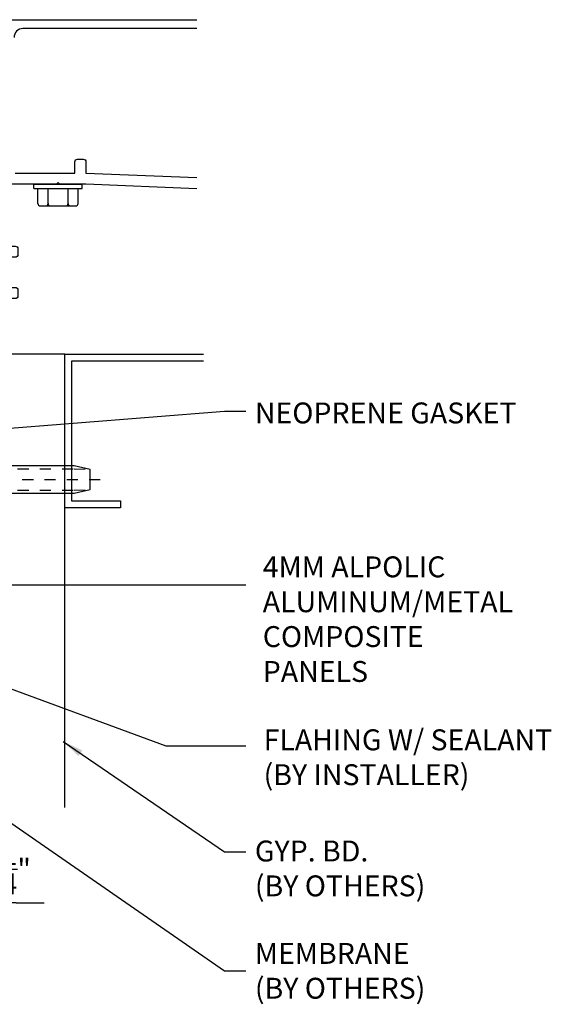
# Model space of a CAD drawing. Extents: x 578 to 1017, y 1851 to 1976.
# Drawn here: x 652 to 657, y 1885 to 1894 of the extents above; entities that cross this region are included whole.
import ezdxf

# ---------------------------------------------------------------- set-up
doc = ezdxf.new("R2010")
doc.units = 0
doc.header["$LTSCALE"] = 0.25
doc.header["$MEASUREMENT"] = 0
doc.linetypes.add('CHAINTHIN0', pattern=[0.216, 0.118, -0.039, 0.02, -0.039])
doc.linetypes.add('DASHEDTHIN0', pattern=[0.157, 0.098, -0.059])
doc.layers.get('0').update_dxf_attribs({"linetype": 'CONTINUOUS'})
doc.layers.get('DEFPOINTS').update_dxf_attribs({"linetype": 'CONTINUOUS'})
for name, color, linetype in [('ADIM', 1, 'CONTINUOUS'), ('CURTAINWALL', 3, 'CONTINUOUS'), ('FASTENERS', 7, 'CONTINUOUS'), ('light', 1, 'CONTINUOUS'), ('MEDIUM_1', 4, 'CONTINUOUS'), ('steel', 3, 'CONTINUOUS')]:
    doc.layers.add(name, color=color, linetype=linetype)
doc.styles.add('ARCHFREE', font='ARCHFREE')
doc.styles.add('ARCHSTYL', font='archstyl.shx')
doc.dimstyles.new('1', dxfattribs={"dimscale": 96, "dimtxt": 0.09375, "dimasz": 0.09375, "dimexe": 0.0625, "dimexo": 0.0625, "dimgap": 0.04, "dimtad": 0, "dimtih": 1, "dimtoh": 1, "dimdec": 4, "dimzin": 3, "dimdsep": 46, "dimlunit": 4, "dimtxsty": 'ARCHSTYL', "dimcen": 0.09, "dimclrd": 9, "dimclre": 8, "dimclrt": 4, "dimazin": 2, "dimtfac": 1, "dimtdec": 4, "dimtofl": 0, "dimtmove": 0, "dimatfit": 3, "dimfxl": 1, "dimtolj": 1, "dimtzin": 0, "dimarcsym": 0})
doc.dimstyles.new('1_2_SCALE', dxfattribs={"dimscale": 2, "dimtxt": 0.09375, "dimasz": 0.125, "dimexe": 0.125, "dimexo": 0.0625, "dimgap": 0.0625, "dimtad": 1, "dimdec": 5, "dimrnd": 0.0625, "dimzin": 3, "dimdsep": 46, "dimlunit": 4, "dimtxsty": 'ARCHFREE', "dimblk": 'ARROW', "dimcen": 0.0625, "dimadec": 0, "dimazin": 0, "dimtfac": 1, "dimtdec": 5, "dimtix": 1, "dimtmove": 2, "dimatfit": 3, "dimldrblk": 'ARROW', "dimfxl": 1, "dimtolj": 1, "dimtzin": 3, "dimarcsym": 0})

# ---------------------------------------------------------------- blocks, each defined once
blk = doc.blocks.new('MX-960625134308')
at = {"layer": 'light', "color": 0, "linetype": 'ByBlock'}
for points in [[(-0.069, 0.1083), (-0.069, 0.2165), (-0.2255, 0.2165, 0.267949), (-0.2255, 0.1083)], [(-0.069, -0.1083), (-0.069, 0.1083), (-0.2255, 0.1083, 0.087489), (-0.24, 0.0375)], [(-0.24, -0.0375, 0.087489), (-0.2255, -0.1083)]]:
    blk.add_lwpolyline(points, format="xyb", dxfattribs=at)
blk.add_lwpolyline([(0, 0.26), (-0.05, 0.26), (-0.05, -0.26), (0, -0.26)], close=True, dxfattribs=at)
for points in [[(-0.24, 0.1624), (-0.24, -0.1624)], [(-0.069, -0.1732), (-0.05, -0.1732), (-0.05, 0.1732), (-0.069, 0.1732)], [(0, 0.123), (1.107, 0.123), (1.25, 0.0895), (1.25, -0.0895), (1.107, -0.123), (0, -0.123)]]:
    blk.add_lwpolyline(points, dxfattribs=at)
at = {"layer": 'light', "color": 1, "linetype": 'DASHEDTHIN0'}
for points in [[(0, 0.096), (1.107, 0.096), (1.25, 0.0895)], [(0, -0.096), (1.107, -0.096), (1.25, -0.0895)]]:
    blk.add_lwpolyline(points, dxfattribs=at)
at = {"layer": 'light', "color": 1, "linetype": 'CHAINTHIN0'}
blk.add_lwpolyline([(-0.3581, 0), (1.3681, 0)], dxfattribs=at)
at = {"layer": 'light', "color": 0, "linetype": 'ByBlock'}
blk.add_lwpolyline([(-0.2255, -0.2165), (-0.069, -0.2165), (-0.069, -0.1083), (-0.2255, -0.1083, 0.267949)], format="xyb", close=True, dxfattribs=at)
blk = doc.blocks.new('ARROW')
for p, q in [((-1, 0), (0, 0)), ((-0.353, 0.348), (-0.434, 0.301)), ((-0.434, 0.301), (-0.094, 0)), ((-0.094, 0), (-0.353, 0.348)), ((-0.094, 0), (-0.353, -0.348)), ((-0.434, -0.301), (-0.094, 0)), ((-0.353, -0.348), (-0.434, -0.301))]:
    blk.add_line(p, q)
blk = doc.blocks.new('*D250')
at = {"layer": 'ADIM', "color": 0, "lineweight": -2, "transparency": 16777216}
for p, q in [((651.9637, 1887.8579), (651.9637, 1885.8153)), ((652.2137, 1886.7959), (652.2137, 1885.8153)), ((651.7137, 1886.0653), (651.4637, 1886.0653)), ((651.9637, 1886.0653), (652.2137, 1886.0653)), ((652.4637, 1886.0653), (652.7137, 1886.0653))]:
    blk.add_line(p, q, dxfattribs=at)
at = {"layer": 'DEFPOINTS', "color": 0, "transparency": 16777216}
for p in [(651.9637, 1887.9829), (652.2137, 1886.9209), (652.2137, 1886.0653)]:
    blk.add_point(p, dxfattribs=at)
at = {"layer": 'ADIM', "color": 0, "lineweight": -2, "transparency": 16777216, "xscale": 0.25, "yscale": 0.25, "zscale": 0.25}
blk.add_blockref('ARROW', (651.9637, 1886.0653), dxfattribs=at)
at = {"layer": 'ADIM', "color": 0, "lineweight": -2, "transparency": 16777216, "xscale": 0.25, "yscale": 0.25, "zscale": 0.25, "rotation": 180}
blk.add_blockref('ARROW', (652.2137, 1886.0653), dxfattribs=at)
at = {"layer": 'ADIM', "color": 0, "transparency": 16777216, "insert": (652.464, 1886.3667), "char_height": 0.1875, "attachment_point": 5, "style": 'ARCHFREE'}
blk.add_mtext('\\A1;{\\Farchstyl.shx;{\\H1.000000x;\\S1/4;}"}', dxfattribs=at)

msp = doc.modelspace()

# ---------------------------------------------------------------- linework, layer by layer
at = {"layer": 'CURTAINWALL'}
msp.add_lwpolyline([(652.424309, 1893.982351), (654.085068, 1893.982351)], dxfattribs=at)
for points in [[(654.085068, 1893.902351), (652.524309, 1893.902351, 0.41421356), (652.444309, 1893.822351)], [(652.454309, 1892.607351), (652.989309, 1892.607351), (652.989309, 1892.707351, -0.41421356), (653.014309, 1892.732351), (653.064309, 1892.732351, -0.41421356), (653.089309, 1892.707351), (653.089309, 1892.607439), (654.085068, 1892.567609)], [(654.085068, 1892.467529), (653.089514, 1892.507351), (652.854309, 1892.507351), (652.839309, 1892.522351), (652.824309, 1892.507351), (652.374309, 1892.507351, 0.41421356), (652.324309, 1892.457351), (652.324309, 1891.952351), (652.454309, 1891.952351, -0.41421356), (652.479309, 1891.927351), (652.479309, 1891.877351, -0.41421356), (652.454309, 1891.852351), (652.324309, 1891.852351), (652.324309, 1891.582351), (652.454309, 1891.582351, -0.41421356), (652.479309, 1891.557351), (652.479309, 1891.507351, -0.41421356), (652.454309, 1891.482351), (652.284309, 1891.482351)]]:
    msp.add_lwpolyline(points, format="xyb", dxfattribs=at)
at = {"layer": 'MEDIUM_1'}
for p, q in [((652.623309, 1892.468351), (652.623309, 1892.507351)), ((652.623309, 1892.507351), (653.055309, 1892.507351)), ((652.623309, 1892.468351), (653.055309, 1892.468351)), ((652.659176, 1892.333351), (652.659176, 1892.468351)), ((652.749242, 1892.333351), (652.749242, 1892.468351)), ((652.929376, 1892.333351), (652.929376, 1892.468351)), ((653.019442, 1892.333351), (653.019442, 1892.468351)), ((653.055309, 1892.468351), (653.055309, 1892.507351)), ((652.679176, 1892.313351), (652.999442, 1892.313351))]:
    msp.add_line(p, q, dxfattribs=at)
for centre, start, end in [((652.679176, 1892.333351), 180, 270), ((652.729242, 1892.333351), 270, 0), ((652.769242, 1892.333351), 180, 270), ((652.909376, 1892.333351), 270, 0), ((652.949376, 1892.333351), 180, 270), ((652.999442, 1892.333351), 270, 0)]:
    msp.add_arc(centre, 0.02, start, end, dxfattribs=at)
at = {"layer": 'steel'}
for p, q in [((652.898723, 1890.982874), (652.213723, 1890.982874)), ((652.898723, 1886.920874), (652.898723, 1890.982874)), ((652.898723, 1890.982874), (654.144482, 1890.982874)), ((652.898723, 1889.607874), (652.898723, 1890.982874)), ((654.144482, 1890.920374), (652.961223, 1890.920374)), ((652.961223, 1890.920374), (652.961223, 1889.670374)), ((653.398723, 1889.607874), (652.898723, 1889.607874)), ((652.961223, 1889.670374), (653.398723, 1889.670374)), ((653.398723, 1889.670374), (653.398723, 1889.607874))]:
    msp.add_line(p, q, dxfattribs=at)

# ---------------------------------------------------------------- block references
at = {"layer": 'FASTENERS', "xscale": -1, "rotation": 180}
msp.add_blockref('MX-960625134308', (651.875874, 1889.861081), dxfattribs=at)

# ---------------------------------------------------------------- texts
at = {"layer": 'ADIM', "char_height": 0.1875, "attachment_point": 4, "style": 'ARCHSTYL'}
for s, insert in [('{\\Farchstyl.shx;NEOPRENE GASKET}', (654.604832, 1890.457193)), ('{\\Farchstyl.shx;4MM ALPOLIC \\PALUMINUM/METAL\\PCOMPOSITE\\PPANELS}', (654.675521, 1888.608952)), ('{\\Farchstyl.shx;FLAHING W/ SEALANT\\P(BY INSTALLER)}', (654.683227, 1887.370922)), ('{\\Farchstyl.shx;GYP. BD.\\P(BY OTHERS)}', (654.604832, 1886.374358)), ('{\\Farchstyl.shx;MEMBRANE\\P(BY OTHERS)}', (654.604832, 1885.456703))]:
    msp.add_mtext(s, dxfattribs=dict(at, insert=insert))

# ---------------------------------------------------------------- dimensions: what is measured, and where the dimension line sits
at = {"layer": 'ADIM'}
dim = msp.add_linear_dim(base=(652.213723, 1886.065307), p1=(651.963723, 1887.982874), p2=(652.213723, 1886.920874), text='{\\Farchstyl.shx;<>}', dimstyle='1_2_SCALE', dxfattribs=at)
dim.commit()
dim.dimension.update_dxf_attribs({"geometry": '*D250', "text_midpoint": (652.464002, 1886.366669), "dimtype": 160})

# ---------------------------------------------------------------- leaders
for points in [[(651.224699, 1890.229253), (654.333586, 1890.472562), (654.524832, 1890.472562)], [(650.099973, 1888.917643), (652.845443, 1888.917643), (654.524832, 1888.917643)], [(652.085989, 1888.106554), (653.806748, 1887.47222), (654.524832, 1887.472587)], [(652.885095, 1887.512795), (654.333586, 1886.522038), (654.524832, 1886.522038)], [(652.213723, 1886.920874), (654.333586, 1885.456703), (654.524832, 1885.456703)]]:
    msp.add_leader(points, dimstyle='1', override={"dimscale": 2}, dxfattribs=at)

doc.saveas('drawing.dxf')
